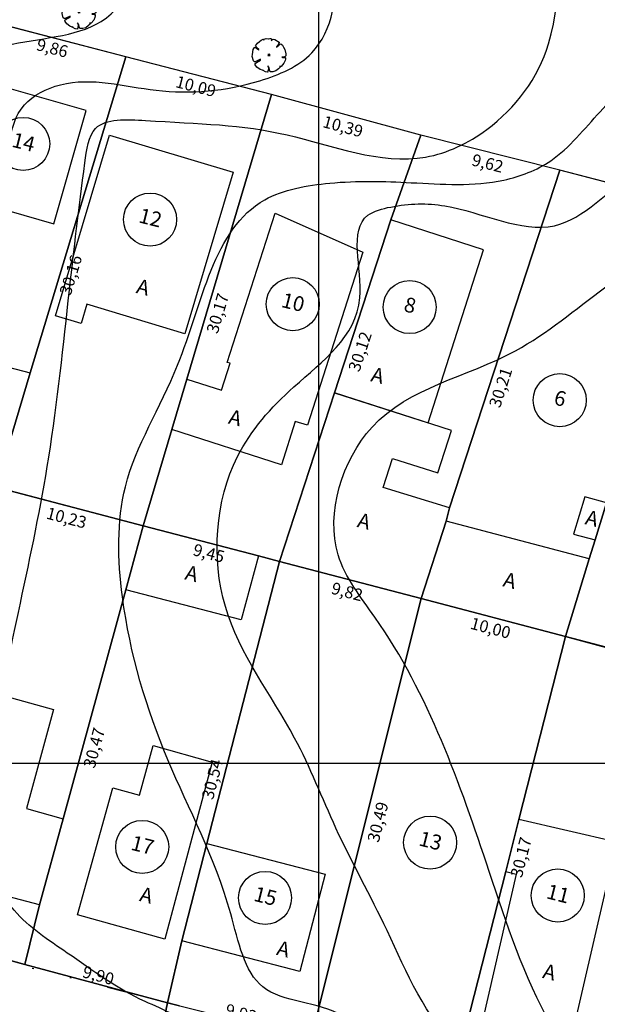
# Model space of a CAD drawing. Units: millimetres. Extents: x 188700 to 189244, y 1666900 to 1667327.
# Drawn here: x 189030 to 189069, y 1666984 to 1667050 of the extents above; entities that cross this region are included whole.
import ezdxf
from ezdxf.enums import TextEntityAlignment as Align

# ---------------------------------------------------------------- set-up
doc = ezdxf.new("R2010")
doc.units = ezdxf.units.MM
doc.header["$PDMODE"] = 34
doc.header["$PDSIZE"] = 0.1
doc.linetypes.add('ALINHPROJETADO', pattern=[2.5, 1.25, -1.25])
doc.linetypes.add('MATRICULAS', pattern=[12.5, 5, -2.5, 0, -2.5, 0, -2.5])
for name, color, linetype in [('MALHA', 9, 'Continuous'), ('T-ALTIM-CNIV1', 253, 'Continuous'), ('T-ALTIM-CNIV5', 44, 'Continuous'), ('T-CERCAARAME', 254, 'CERCA_ARAME'), ('T-DIM', 7, 'Continuous'), ('T-DIVIS-ESCR', 6, 'MATRICULAS'), ('T-EDIF-ALV', 140, 'Continuous'), ('T-EDIF-MAD', 10, 'Continuous'), ('T-EDIF-TEXT', 2, 'Continuous'), ('T-MURO', 254, 'ALVENARIA'), ('T-PLOTE', 254, 'Continuous'), ('T-VEGET', 7, 'Continuous')]:
    doc.layers.add(name, color=color, linetype=linetype)
doc.styles.add('LOTEDIM', font='romans.shx')
doc.styles.add('NUMLOTE', font='romans.shx', dxfattribs={"height": 0.5})
doc.styles.get("Standard").update_dxf_attribs({"font": 'romans.shx'})
doc.styles.add('TEXTOEDIFICAÇÃO', font='romans.shx', dxfattribs={"height": 0.5})
doc.linetypes.add('ALVENARIA', pattern='A,0.375,[130,ltypeshp.shx,S=0.625,R=0,X=0,Y=0],2.5', length=2.875)
doc.linetypes.add('CERCA_ARAME', pattern='A,0.375,["X",Standard,S=1.25,R=0,X=-0.1,Y=-0.625],2.5', length=2.875)
doc.linetypes.add('MURO_GRADIL', pattern='A,1.25,0.375,["X",Standard,S=-1.25,R=0,X=-0.1,Y=0.625],2.5,[130,ltypeshp.shx,S=0.75,R=0,X=0,Y=0],2.5', length=6.625)
doc.dimstyles.new('LOTEDIM', dxfattribs={"dimtxt": 0.3, "dimasz": 0, "dimexe": 0, "dimexo": 0, "dimgap": 0.09, "dimtad": 0, "dimzin": 0, "dimdsep": 46, "dimtxsty": 'LOTEDIM', "dimblk1": 'NONE', "dimblk2": 'NONE', "dimsah": 1, "dimcen": 0.09, "dimse1": 1, "dimse2": 1, "dimsd1": 1, "dimsd2": 1, "dimclre": 1, "dimclrt": 7, "dimadec": 0, "dimazin": 0, "dimtfac": 1, "dimtdec": 4, "dimtofl": 0, "dimtmove": 0, "dimatfit": 3, "dimldrblk": 'NONE', "dimfxl": 1, "dimtolj": 1, "dimtzin": 0, "dimarcsym": 0})

# ---------------------------------------------------------------- blocks, each defined once
blk = doc.blocks.new('ÁRVORE')
for q in [(-0.035, 0.035), (-0.035, -0.035), (0.035, 0.035), (0.035, -0.035)]:
    blk.add_line((0, 0), q)
blk.add_lwpolyline([(0.339, -0.335), (0.316, -0.333), (0.332, -0.362), (0.285, -0.404), (0.204, -0.47), (0.114, -0.494), (0.03, -0.497), (0.021, -0.471), (-0.01, -0.361), (-0.039, -0.319), (-0.02, -0.401), (-0.029, -0.451), (-0.023, -0.47), (-0.047, -0.484), (-0.043, -0.509), (-0.105, -0.501), (-0.11, -0.499), (-0.181, -0.46), (-0.186, -0.434), (-0.201, -0.451), (-0.267, -0.423), (-0.364, -0.358), (-0.414, -0.289), (-0.416, -0.246), (-0.381, -0.215), (-0.261, -0.151), (-0.261, -0.123), (-0.411, -0.195), (-0.436, -0.195), (-0.466, -0.17), (-0.505, -0.042), (-0.495, 0.023), (-0.476, 0.164), (-0.434, 0.232), (-0.419, 0.241), (-0.378, 0.21), (-0.339, 0.177), (-0.306, 0.148), (-0.307, 0.165), (-0.363, 0.222), (-0.388, 0.254), (-0.408, 0.277), (-0.351, 0.356), (-0.283, 0.405), (-0.237, 0.442), (-0.182, 0.472), (-0.164, 0.462), (-0.159, 0.448), (-0.155, 0.465), (-0.145, 0.479), (-0.087, 0.494), (-0.032, 0.491), (-0.022, 0.489), (0.02, 0.499), (0.066, 0.5), (0.075, 0.473), (0.068, 0.427), (0.073, 0.43), (0.082, 0.451), (0.097, 0.47), (0.117, 0.478), (0.168, 0.469), (0.298, 0.391), (0.297, 0.37), (0.256, 0.301), (0.223, 0.248), (0.225, 0.235), (0.295, 0.305), (0.323, 0.324), (0.347, 0.342), (0.398, 0.296), (0.43, 0.241), (0.472, 0.167), (0.495, 0.043), (0.501, -0.024), (0.477, -0.044), (0.432, -0.056), (0.38, -0.057), (0.396, -0.068), (0.458, -0.071), (0.479, -0.072), (0.489, -0.077), (0.485, -0.12), (0.475, -0.164), (0.441, -0.244), (0.364, -0.335)], close=True)
blk = doc.blocks.new('ARV')
at = {"layer": 'T-VEGET', "linetype": 'MURO_GRADIL', "xscale": 3, "yscale": 3, "zscale": 3}
blk.add_blockref('ÁRVORE', (0, 0), dxfattribs=at)
blk = doc.blocks.new('TEXTOEDIFICAÇÃO')
at = {"linetype": 'ALINHPROJETADO', "style": 'TEXTOEDIFICAÇÃO'}
blk.add_attdef('TEXTOEDIFICAÇÃO', (-0.052, -0.312), '', height=0.5, dxfattribs=at)
blk = doc.blocks.new('NUMLOTE')
at = {"layer": 'T-PLOTE'}
blk.add_circle((0, 0), 0.89, dxfattribs=at)
at = {"layer": 'T-PLOTE', "style": 'NUMLOTE'}
blk.add_attdef('NUMLOTE', text='', height=0.5, dxfattribs=at).set_placement((0, 0), align=Align.MIDDLE)
blk = doc.blocks.new('*D124')
at = {"layer": 'DEFPOINTS', "color": 0}
for p in [(189066.572, 1667008.499), (189076.255, 1667006.029), (189076.063, 1667005.279)]:
    blk.add_point(p, dxfattribs=at)
at = {"layer": 'T-DIM', "color": 1, "insert": (189071.222, 1667006.514), "char_height": 0.8, "attachment_point": 5, "rotation": 345.69007, "style": 'LOTEDIM'}
blk.add_mtext('\\A1;10,00', dxfattribs=at)
blk = doc.blocks.new('_NONE')
at = {"color": 0, "linetype": 'ByBlock'}
blk.add_circle((0, 0), 0.25, dxfattribs=at)
blk = doc.blocks.new('*D125')
at = {"layer": 'DEFPOINTS', "color": 0}
for p in [(189066.572, 1667008.499), (189067.309, 1667008.311), (189059.115, 1666979.267)]:
    blk.add_point(p, dxfattribs=at)
at = {"layer": 'T-DIM', "color": 1, "insert": (189063.58, 1666993.695), "char_height": 0.8, "attachment_point": 5, "rotation": 75.69007, "style": 'LOTEDIM'}
blk.add_mtext('\\A1;30,17', dxfattribs=at)
blk = doc.blocks.new('*D127')
at = {"layer": 'DEFPOINTS', "color": 0}
for p in [(189056.869, 1667011.054), (189066.572, 1667008.499), (189066.387, 1667007.797)]:
    blk.add_point(p, dxfattribs=at)
at = {"layer": 'T-DIM', "color": 1, "insert": (189061.535, 1667009.074), "char_height": 0.8, "attachment_point": 5, "rotation": 345.2493, "style": 'LOTEDIM'}
blk.add_mtext('\\A1;10,00', dxfattribs=at)
blk = doc.blocks.new('*D128')
at = {"layer": 'DEFPOINTS', "color": 0}
for p in [(189056.869, 1667011.054), (189057.673, 1667010.853), (189049.467, 1666981.474)]:
    blk.add_point(p, dxfattribs=at)
at = {"layer": 'T-DIM', "color": 1, "insert": (189053.972, 1666996.063), "char_height": 0.8, "attachment_point": 5, "rotation": 75.951, "style": 'LOTEDIM'}
blk.add_mtext('\\A1;30,49', dxfattribs=at)
blk = doc.blocks.new('*D129')
at = {"layer": 'DEFPOINTS', "color": 0}
for p in [(189047.372, 1667013.536), (189056.869, 1667011.054), (189056.663, 1667010.266)]:
    blk.add_point(p, dxfattribs=at)
at = {"layer": 'T-DIM', "color": 1, "insert": (189051.914, 1667011.507), "char_height": 0.8, "attachment_point": 5, "rotation": 345.35165, "style": 'LOTEDIM'}
blk.add_mtext('\\A1;9,82', dxfattribs=at)
blk = doc.blocks.new('*D130')
at = {"layer": 'DEFPOINTS', "color": 0}
for p in [(189046.62, 1667013.727), (189047.372, 1667013.536), (189039.851, 1666983.941)]:
    blk.add_point(p, dxfattribs=at)
at = {"layer": 'T-DIM', "color": 1, "insert": (189042.86, 1666998.93), "char_height": 0.8, "attachment_point": 5, "rotation": 75.74126, "style": 'LOTEDIM'}
blk.add_mtext('\\A1;30,54', dxfattribs=at)
blk = doc.blocks.new('*D131')
at = {"layer": 'DEFPOINTS', "color": 0}
for p in [(189039.851, 1666983.941), (189049.603, 1666982.005), (189049.467, 1666981.474)]:
    blk.add_point(p, dxfattribs=at)
at = {"layer": 'T-DIM', "color": 1, "insert": (189044.795, 1666983.239), "char_height": 0.8, "attachment_point": 5, "rotation": 345.61101, "style": 'LOTEDIM'}
blk.add_mtext('\\A1;9,93', dxfattribs=at)
blk = doc.blocks.new('*D132')
at = {"layer": 'DEFPOINTS', "color": 0}
for p in [(189038.229, 1667015.926), (189047.372, 1667013.536), (189047.203, 1667012.891)]:
    blk.add_point(p, dxfattribs=at)
at = {"layer": 'T-DIM', "color": 1, "insert": (189042.632, 1667014.086), "char_height": 0.8, "attachment_point": 5, "rotation": 345.35165, "style": 'LOTEDIM'}
blk.add_mtext('\\A1;9,45', dxfattribs=at)
blk = doc.blocks.new('*D133')
at = {"layer": 'DEFPOINTS', "color": 0}
for p in [(189038.229, 1667015.926), (189038.905, 1667015.744), (189030.285, 1666986.506)]:
    blk.add_point(p, dxfattribs=at)
at = {"layer": 'T-DIM', "color": 1, "insert": (189034.933, 1667001.034), "char_height": 0.8, "attachment_point": 5, "rotation": 74.88942, "style": 'LOTEDIM'}
blk.add_mtext('\\A1;30,47', dxfattribs=at)
blk = doc.blocks.new('*D134')
at = {"layer": 'DEFPOINTS', "color": 0}
for p in [(189030.285, 1666986.506), (189039.999, 1666984.492), (189039.851, 1666983.941)]:
    blk.add_point(p, dxfattribs=at)
at = {"layer": 'T-DIM', "color": 1, "insert": (189035.216, 1666985.774), "char_height": 0.8, "attachment_point": 5, "rotation": 344.98995, "style": 'LOTEDIM'}
blk.add_mtext('\\A1;9,90', dxfattribs=at)
blk = doc.blocks.new('*D135')
at = {"layer": 'DEFPOINTS', "color": 0}
for p in [(189020.73, 1666989.122), (189030.427, 1666987.024), (189030.285, 1666986.506)]:
    blk.add_point(p, dxfattribs=at)
at = {"layer": 'T-DIM', "color": 1, "insert": (189025.649, 1666988.332), "char_height": 0.8, "attachment_point": 5, "rotation": 344.69089, "style": 'LOTEDIM'}
blk.add_mtext('\\A1;9,91', dxfattribs=at)
blk = doc.blocks.new('*D137')
at = {"layer": 'DEFPOINTS', "color": 0}
for p in [(189028.327, 1667018.514), (189038.229, 1667015.926), (189038.031, 1667015.169)]:
    blk.add_point(p, dxfattribs=at)
at = {"layer": 'T-DIM', "color": 1, "insert": (189033.08, 1667016.463), "char_height": 0.8, "attachment_point": 5, "rotation": 345.35165, "style": 'LOTEDIM'}
blk.add_mtext('\\A1;10,23', dxfattribs=at)
blk = doc.blocks.new('*D248')
at = {"layer": 'DEFPOINTS', "color": 0}
for p in [(189066.183, 1667039.788), (189075.581, 1667037.345), (189075.392, 1667036.618)]:
    blk.add_point(p, dxfattribs=at)
at = {"layer": 'T-DIM', "color": 1, "insert": (189070.693, 1667037.839), "char_height": 0.8, "attachment_point": 5, "rotation": 345.42852, "style": 'LOTEDIM'}
blk.add_mtext('\\A1;9,71', dxfattribs=at)
blk = doc.blocks.new('*D249')
at = {"layer": 'DEFPOINTS', "color": 0}
for p in [(189056.854, 1667042.125), (189066.183, 1667039.788), (189066.003, 1667039.07)]:
    blk.add_point(p, dxfattribs=at)
at = {"layer": 'T-DIM', "color": 1, "insert": (189061.339, 1667040.238), "char_height": 0.8, "attachment_point": 5, "rotation": 345.9363, "style": 'LOTEDIM'}
blk.add_mtext('\\A1;9,62', dxfattribs=at)
blk = doc.blocks.new('*D250')
at = {"layer": 'DEFPOINTS', "color": 0}
for p in [(189046.83, 1667044.844), (189056.854, 1667042.125), (189056.643, 1667041.346)]:
    blk.add_point(p, dxfattribs=at)
at = {"layer": 'T-DIM', "color": 1, "insert": (189051.631, 1667042.706), "char_height": 0.8, "attachment_point": 5, "rotation": 344.82375, "style": 'LOTEDIM'}
blk.add_mtext('\\A1;10,39', dxfattribs=at)
blk = doc.blocks.new('*D251')
at = {"layer": 'DEFPOINTS', "color": 0}
for p in [(189037.063, 1667047.38), (189046.83, 1667044.844), (189046.645, 1667044.132)]:
    blk.add_point(p, dxfattribs=at)
at = {"layer": 'T-DIM', "color": 1, "insert": (189041.762, 1667045.4), "char_height": 0.8, "attachment_point": 5, "rotation": 345.44458, "style": 'LOTEDIM'}
blk.add_mtext('\\A1;10,09', dxfattribs=at)
blk = doc.blocks.new('*D252')
at = {"layer": 'DEFPOINTS', "color": 0}
for p in [(189027.521, 1667049.852), (189037.063, 1667047.38), (189036.894, 1667046.728)]:
    blk.add_point(p, dxfattribs=at)
at = {"layer": 'T-DIM', "color": 1, "insert": (189032.123, 1667047.964), "char_height": 0.8, "attachment_point": 5, "rotation": 345.47596, "style": 'LOTEDIM'}
blk.add_mtext('\\A1;9,86', dxfattribs=at)
blk = doc.blocks.new('*D253')
at = {"layer": 'DEFPOINTS', "color": 0}
for p in [(189075.581, 1667037.345), (189076.191, 1667037.155), (189066.572, 1667008.499)]:
    blk.add_point(p, dxfattribs=at)
at = {"layer": 'T-DIM', "color": 1, "insert": (189071.686, 1667022.732), "char_height": 0.8, "attachment_point": 5, "rotation": 72.65483, "style": 'LOTEDIM'}
blk.add_mtext('\\A1;30,22', dxfattribs=at)
blk = doc.blocks.new('*D254')
at = {"layer": 'DEFPOINTS', "color": 0}
for p in [(189066.183, 1667039.788), (189066.865, 1667039.567), (189056.869, 1667011.054)]:
    blk.add_point(p, dxfattribs=at)
at = {"layer": 'T-DIM', "color": 1, "insert": (189062.208, 1667025.2), "char_height": 0.8, "attachment_point": 5, "rotation": 72.04013, "style": 'LOTEDIM'}
blk.add_mtext('\\A1;30,21', dxfattribs=at)
blk = doc.blocks.new('*D255')
at = {"layer": 'DEFPOINTS', "color": 0}
for p in [(189056.854, 1667042.125), (189057.513, 1667041.906), (189047.372, 1667013.536)]:
    blk.add_point(p, dxfattribs=at)
at = {"layer": 'T-DIM', "color": 1, "insert": (189052.772, 1667027.612), "char_height": 0.8, "attachment_point": 5, "rotation": 71.65099, "style": 'LOTEDIM'}
blk.add_mtext('\\A1;30,12', dxfattribs=at)
blk = doc.blocks.new('*D256')
at = {"layer": 'DEFPOINTS', "color": 0}
for p in [(189046.83, 1667044.844), (189047.523, 1667044.638), (189038.229, 1667015.926)]:
    blk.add_point(p, dxfattribs=at)
at = {"layer": 'T-DIM', "color": 1, "insert": (189043.222, 1667030.179), "char_height": 0.8, "attachment_point": 5, "rotation": 73.43599, "style": 'LOTEDIM'}
blk.add_mtext('\\A1;30,17', dxfattribs=at)
blk = doc.blocks.new('*D257')
at = {"layer": 'DEFPOINTS', "color": 0}
for p in [(189037.063, 1667047.38), (189037.73, 1667047.178), (189028.327, 1667018.514)]:
    blk.add_point(p, dxfattribs=at)
at = {"layer": 'T-DIM', "color": 1, "insert": (189033.362, 1667032.745), "char_height": 0.8, "attachment_point": 5, "rotation": 73.16273, "style": 'LOTEDIM'}
blk.add_mtext('\\A1;30,16', dxfattribs=at)

msp = doc.modelspace()

# ---------------------------------------------------------------- linework, layer by layer
at = {"layer": 'MALHA'}
for p, q in [((189050, 1666900), (189050, 1667300)), ((188700, 1667000), (189244.007, 1667000))]:
    msp.add_line(p, q, dxfattribs=at)
at = {"layer": 'T-ALTIM-CNIV1'}
for points in [[(188838.776, 1667016.929), (188844.163, 1667024.917), (188846.054, 1667033.18), (188850.785, 1667036.639), (188860.971, 1667044.423), (188871.89, 1667052.979), (188879.026, 1667059.423), (188884.389, 1667069.502), (188889.804, 1667078.456), (188893.874, 1667083.365), (188899.316, 1667083.74), (188904.111, 1667083.2), (188906.708, 1667083.479), (188903.429, 1667085.991), (188901.009, 1667086.749), (188901.659, 1667087.976), (188907.435, 1667090.275), (188917.86, 1667093.896), (188929.549, 1667097.776), (188941.504, 1667102.23), (188950.105, 1667107.688), (188957.261, 1667113.01), (188961.01, 1667115.79), (188965.24, 1667118.074), (188976.567, 1667122.725), (188984.706, 1667127.289), (188991.021, 1667127.392), (188996.203, 1667128.25), (189002.382, 1667131.079), (189005.632, 1667135.134), (189007.592, 1667136.547), (189011.803, 1667135.23), (189015.829, 1667136.515), (189027.567, 1667141.341), (189033.296, 1667143.56), (189043.243, 1667141.406), (189051.51, 1667141.28), (189060.551, 1667141.183), (189072.685, 1667148.023), (189078.763, 1667153.639), (189086.702, 1667161.941), (189094.474, 1667169.042), (189096.761, 1667173.079), (189097.672, 1667182.956), (189098.108, 1667194.182), (189100.3, 1667200.09), (189101.428, 1667206.809), (189101.015, 1667210.291), (189101.633, 1667213.637), (189105.232, 1667219.417), (189106.605, 1667222.246), (189107.5, 1667225.075), (189111.335, 1667227.82), (189113.579, 1667227.337), (189119.227, 1667223.425), (189123.292, 1667226.608), (189123.744, 1667233.639), (189120.994, 1667239.351), (189122.16, 1667241.01), (189125.633, 1667240.971), (189135.754, 1667243.784), (189138.759, 1667245.338), (189141.14, 1667243.453), (189142.103, 1667235.499), (189151.641, 1667230.525)], [(188818.445, 1667035.691), (188827.218, 1667035.224), (188831.82, 1667038.094), (188839.339, 1667041.144), (188848.241, 1667042.947), (188856.419, 1667048.883), (188863.514, 1667058.922), (188869.001, 1667064.945), (188869.96, 1667065.646), (188874.576, 1667073.252), (188877.787, 1667081.745), (188880.816, 1667089.716), (188884.174, 1667095.626), (188885.431, 1667099.949), (188887.613, 1667103.219), (188895.499, 1667107.438), (188903.515, 1667115.555), (188913.939, 1667122.523), (188923.239, 1667126.805), (188938.273, 1667127.474), (188957.248, 1667129.476), (188967.109, 1667130.277), (188975.575, 1667138.33), (188981.08, 1667145.547), (188994.454, 1667146.307), (189002.628, 1667153.587), (189028.144, 1667162.642), (189061.225, 1667183.542), (189070.091, 1667191.501), (189078.818, 1667200.863), (189079.166, 1667216.377), (189065.588, 1667229.78)], [(188806.714, 1667023.715), (188809.229, 1667030.779), (188813.945, 1667037.763), (188820.086, 1667041.195), (188827.535, 1667041.697), (188837.487, 1667043.315), (188843.85, 1667044.905), (188849.615, 1667050.927), (188857.355, 1667058.082), (188863.331, 1667065.391), (188866.823, 1667071.692), (188870.712, 1667078.75), (188872.57, 1667087.868), (188873.546, 1667091.715), (188875.386, 1667097.547), (188872.488, 1667104.921), (188874.543, 1667110.425), (188886.599, 1667117.286), (188893.427, 1667122.862), (188905.37, 1667133.033), (188925.615, 1667138.094), (188941.743, 1667134.917), (188959.387, 1667136.76), (188959.978, 1667146.492), (188959.309, 1667154.33), (188962.696, 1667157.683), (188965.768, 1667158.722), (188988.499, 1667164.875), (189022.712, 1667169.982), (189042.719, 1667178.996), (189063.308, 1667197.271), (189064.279, 1667209.281), (189057.365, 1667216.927)], [(188843.214, 1667015.751), (188863.498, 1667018.376), (188860.713, 1667020.973), (188859.608, 1667031.373), (188859.136, 1667033.847), (188863.109, 1667040.304), (188873.165, 1667048.874), (188881.1, 1667055.826), (188886.254, 1667062.713), (188889.381, 1667068.418), (188895.204, 1667073.372), (188902.704, 1667077.017), (188906.928, 1667080.766), (188908.055, 1667081.382), (188912.303, 1667080.99), (188914.117, 1667080.957), (188916.732, 1667081.328), (188919.791, 1667085.342), (188922.37, 1667091.606), (188931.125, 1667095.831), (188946.233, 1667101.206), (188953.574, 1667105.869), (188958.349, 1667108.248), (188962.683, 1667110.501), (188973.561, 1667116.859), (188982.832, 1667120.479), (188989.426, 1667121.29), (188999.525, 1667126.18), (189013.847, 1667129.296), (189024.293, 1667131.665), (189026.231, 1667133.752), (189032.228, 1667136.235), (189042.332, 1667139), (189052.954, 1667139.444), (189060.768, 1667138.604), (189063.566, 1667139.459), (189073.182, 1667143.197), (189080.546, 1667150.333), (189085.664, 1667156.289), (189088.872, 1667161.218), (189093.608, 1667166.374), (189099.22, 1667171.225), (189100.326, 1667175.113), (189100.784, 1667185.99), (189102.586, 1667197.513), (189112.35, 1667200.39), (189120.183, 1667199.967), (189122.268, 1667202.221), (189121.503, 1667205.457), (189121.081, 1667209.024), (189122.515, 1667213.306), (189137.278, 1667215.461), (189151.133, 1667215.314)], [(188875.687, 1667001.823), (188874.857, 1667013.157), (188874.032, 1667022.922), (188872.703, 1667027.097), (188871.363, 1667031.471), (188873.641, 1667039.92), (188883.494, 1667050.821), (188898.471, 1667062.016), (188906.598, 1667069.113), (188918.699, 1667076.649), (188924.233, 1667079.173), (188925.137, 1667082.71), (188925.762, 1667089.847), (188930.371, 1667092.116), (188942.359, 1667097.075), (188953.348, 1667098.782), (188955.376, 1667100.022), (188956.115, 1667103.823), (188958.109, 1667104.334), (188961.167, 1667104.326), (188968.958, 1667107.152), (188973.883, 1667110.494), (188984.931, 1667114.719), (188993.903, 1667115.625), (188995.246, 1667118.223), (189000.667, 1667121.054), (189013.143, 1667125.988), (189019.406, 1667128.344), (189024.51, 1667128.775), (189033.018, 1667128.234), (189038.465, 1667129.387), (189047.881, 1667131.052), (189051.695, 1667135.96), (189062.7, 1667136.938), (189072.453, 1667136.908), (189084.157, 1667141.041), (189090.441, 1667146.865), (189094.197, 1667153.997), (189097.531, 1667163.153), (189102.334, 1667166.885), (189108.896, 1667170.816), (189110.571, 1667179.908), (189112.875, 1667182.363), (189115.39, 1667184.101), (189118.589, 1667184.489), (189122.685, 1667183.474), (189149.903, 1667188.224)], [(188892.509, 1666997.759), (188892.059, 1667010.487), (188889.86, 1667013.544), (188883.199, 1667016.68), (188882.318, 1667020.954), (188883.441, 1667031.47), (188883.133, 1667040.284), (188890.197, 1667049.122), (188907.584, 1667060.707), (188917.68, 1667064.306), (188929.749, 1667072.464), (188933.08, 1667074.253), (188936.911, 1667074.129), (188942.582, 1667076.576), (188944.903, 1667083.337), (188947.519, 1667087.622), (188952.679, 1667093.935), (188954.995, 1667096.077), (188959.132, 1667098.839), (188964.421, 1667102.807), (188972.169, 1667104.789), (188980.798, 1667107.497), (188987.727, 1667110.801), (188993.952, 1667113.488), (189003.275, 1667112.668), (189014.34, 1667112.191), (189017.315, 1667113.511), (189018.634, 1667121.878), (189019.159, 1667125.466), (189027.223, 1667127.136), (189040.412, 1667124.157), (189048.277, 1667122.689), (189055.874, 1667127.97), (189059.986, 1667133.227), (189063.172, 1667135.164), (189064.847, 1667135.549), (189066.721, 1667135.246), (189075.055, 1667136.404), (189085.801, 1667138.691), (189092.268, 1667145.151), (189095.81, 1667153.275), (189099.832, 1667162.32), (189108.735, 1667166.459), (189116.639, 1667170.627), (189120.844, 1667175.234), (189129.076, 1667178.441), (189149.145, 1667181)], [(188926.01, 1666991.785), (188929.203, 1667003.182), (188930.581, 1667011.419), (188932.104, 1667018.453), (188934.657, 1667021.342), (188938.985, 1667027.167), (188946.29, 1667036.385), (188947.171, 1667038.125), (188947.725, 1667042.05), (188948.954, 1667052.096), (188949.752, 1667057.085), (188953.219, 1667064.686), (188957.633, 1667065.709), (188963.502, 1667064.9), (188966.495, 1667066.643), (188969.451, 1667074.7), (188971.127, 1667083.677), (188981.181, 1667090.251), (188992.766, 1667095.322), (189000.618, 1667097.341), (189012.78, 1667100.487), (189020.798, 1667101.975), (189031.347, 1667103.378), (189054.023, 1667104.362), (189065.39, 1667108.13), (189076.411, 1667113.475), (189083.847, 1667118.832), (189087.203, 1667124.505), (189089.671, 1667130.084), (189098.048, 1667136.954), (189105.789, 1667140.436), (189113.536, 1667144.484), (189120.402, 1667147.097), (189127.757, 1667150.321), (189136.693, 1667151.696), (189143.422, 1667156.65), (189148.775, 1667158.683)], [(188934.81, 1666989.448), (188938.739, 1667000.21), (188941.063, 1667005.78), (188942.548, 1667011.991), (188943.492, 1667016.858), (188946.171, 1667024.831), (188951.66, 1667033.677), (188953.629, 1667044.209), (188954.216, 1667056.591), (188955.201, 1667062.43), (188955.678, 1667063.197), (188956.922, 1667063.382), (188964.111, 1667061.809), (188970.259, 1667062.389), (188974.571, 1667062.469), (188978.529, 1667065.844), (188980.937, 1667068.953), (188982.4, 1667075.94), (188983.373, 1667079.916), (188988.37, 1667086.938), (189000.317, 1667091.376), (189007.749, 1667092.757), (189014.329, 1667095.601), (189020.465, 1667097.422), (189030.639, 1667098.006), (189041.884, 1667098.108), (189051.288, 1667098.108), (189059.593, 1667100.528), (189066.993, 1667104.225), (189075.653, 1667109.191), (189082.341, 1667112.171), (189088.304, 1667116.528), (189093.891, 1667124.319), (189095.491, 1667125.886), (189102.916, 1667129.283), (189108.822, 1667131.197), (189110.208, 1667132.228), (189114.929, 1667135.028), (189116.301, 1667139.166), (189120.11, 1667142.902), (189127.538, 1667142.256), (189134.963, 1667143.656), (189139.168, 1667149.841), (189143.153, 1667149.926), (189149.391, 1667149.518)], [(188947.245, 1666987.552), (188954.504, 1666991.539), (188960.49, 1666995.95), (188964.194, 1666999.315), (188958.472, 1667000.702), (188952.461, 1667004.449), (188951.889, 1667008.28), (188954.677, 1667012.147), (188959.831, 1667023.164), (188961.23, 1667030.471), (188964.007, 1667042.901), (188970.256, 1667054.717), (188974.496, 1667059.823), (188977.779, 1667061.822), (188978.885, 1667062.366), (188980.667, 1667062.417), (188986.922, 1667063.894), (188991.753, 1667067.549), (188991.318, 1667074.8), (188994.286, 1667080.773), (189005.653, 1667084.341), (189015.756, 1667086.378), (189022.113, 1667090.093), (189027.219, 1667093.482), (189034.412, 1667093.164), (189049.603, 1667093.15), (189058.763, 1667096.823), (189064.421, 1667098.587), (189070.841, 1667101.093), (189076.664, 1667103.903), (189080.914, 1667105.959), (189086.864, 1667111.103), (189093.289, 1667115.002), (189098.965, 1667117.365), (189103.548, 1667119.921), (189110.305, 1667122.778), (189114.524, 1667124.756), (189116.139, 1667127.552), (189117.901, 1667134.751), (189119.096, 1667139.941), (189120.385, 1667140.553), (189127.12, 1667138.854), (189148.56, 1667136.793)], [(188953.197, 1666985.815), (188964.717, 1666985.656), (188983.51, 1666984.025), (188990.749, 1666985.168), (188992.47, 1666987.902), (188988.047, 1666993.478), (188983.264, 1666999.666), (188982.551, 1667011.176), (188987.113, 1667030.658), (188989.087, 1667043.043), (188997.218, 1667050.608), (189010.761, 1667057.571), (189021.13, 1667070.08), (189022.853, 1667074.9), (189030.748, 1667076.185), (189051.613, 1667081.704), (189062.219, 1667085.224), (189067.276, 1667090.037), (189080.016, 1667093.962), (189093.141, 1667100.676), (189101.714, 1667104.357), (189112.591, 1667108.643), (189119.724, 1667111.215), (189139.438, 1667118.544), (189147.971, 1667121.544)], [(188981.627, 1666981.421), (188995.797, 1666982.12), (189006.971, 1666983.971), (188999.749, 1666991.997), (188995.312, 1666996.797), (188991.855, 1667000.632), (188991.985, 1667005.39), (188999.388, 1667026.513), (189008.923, 1667038.087), (189013.357, 1667047.824), (189023.879, 1667051.61), (189028.187, 1667055.178), (189029.99, 1667066.826), (189033.238, 1667068.75), (189043.797, 1667072.832), (189053.229, 1667076.037), (189062.581, 1667080.759), (189068.048, 1667082.675), (189075.323, 1667086.104), (189081.188, 1667089.453), (189090.811, 1667093.818), (189100.662, 1667098.272), (189113.581, 1667099.919), (189115.953, 1667103.087), (189118.151, 1667103.173), (189121.797, 1667103.803), (189134.6, 1667109.597), (189146.956, 1667114.517)], [(189019.837, 1666969.16), (189017.369, 1666980.455), (189012.193, 1666988.19), (189009.442, 1666991.21), (189009.288, 1666994.453), (189011.267, 1667013.672), (189015.842, 1667024.604), (189020.403, 1667034.229), (189022.855, 1667044.269), (189029.004, 1667048.123), (189035.403, 1667049.753), (189039.117, 1667055.838), (189040.154, 1667062.252), (189040.918, 1667065.59), (189043.173, 1667069.05), (189049.176, 1667070.571), (189062.265, 1667076.516), (189072.073, 1667078.803), (189082.839, 1667080.887), (189089.703, 1667081.649), (189092.664, 1667084.013), (189101.942, 1667089.074), (189109.544, 1667092.007), (189112.691, 1667093.184), (189117.234, 1667092.597), (189123.25, 1667093.963), (189128.525, 1667097.799), (189147.176, 1667106.765)], [(189030.79, 1666967.226), (189028.831, 1666978.244), (189026.01, 1666986.183), (189022.268, 1666990.093), (189020.145, 1666992.721), (189020.006, 1667004.814), (189025.322, 1667020.318), (189029.285, 1667038.211), (189030.246, 1667044.149), (189032.669, 1667045.501), (189039.088, 1667045.136), (189046.056, 1667045.778), (189049.531, 1667047.641), (189051.107, 1667053.774), (189050.091, 1667060.912), (189050.712, 1667062.775), (189055.412, 1667064.305), (189060.856, 1667067.662), (189065.822, 1667071.743), (189085.021, 1667071.113), (189098.254, 1667077.391), (189099.105, 1667079.183), (189095.385, 1667080.884), (189095.621, 1667082.551), (189098.055, 1667082.933), (189107.557, 1667081.789), (189110.315, 1667082.467), (189111.721, 1667084.688), (189116.934, 1667086.623), (189127.953, 1667090.574), (189139.235, 1667096.275), (189146.479, 1667099.247)], [(189051.491, 1666959.381), (189050.663, 1666966.566), (189052.799, 1666974.117), (189054.15, 1666979.125), (189051.628, 1666983.041), (189046.249, 1666984.998), (189044.097, 1666989.907), (189039.882, 1667000.23), (189036.831, 1667011.159), (189037.028, 1667018.548), (189040.536, 1667026.699), (189046.384, 1667037.79), (189050.743, 1667038.909), (189056.202, 1667038.938), (189062.423, 1667039.111), (189065.571, 1667040.41), (189068.893, 1667043.7), (189075.293, 1667049.947), (189079.807, 1667055.584), (189097.363, 1667062.178), (189108.424, 1667065.523), (189113.576, 1667069.646), (189118.862, 1667074.715), (189124.943, 1667078.627), (189129.599, 1667081.856), (189132.067, 1667084.184), (189135.089, 1667084.914), (189145.052, 1667085.677)], [(189067.99, 1666956.702), (189066.677, 1666967.335), (189064.927, 1666976.774), (189059.462, 1666980.896), (189054.591, 1666988.787), (189051.16, 1666995.643), (189048.387, 1667001.693), (189043.738, 1667010.52), (189044.551, 1667020.567), (189048.34, 1667025.244), (189052.761, 1667031.218), (189053.304, 1667036.755), (189054.84, 1667037.306), (189058.468, 1667037.381), (189065.823, 1667036.054), (189071.343, 1667039.774), (189079.911, 1667043.455), (189088.742, 1667049.636), (189097.542, 1667056.3), (189108.977, 1667056.7), (189115.804, 1667059.432), (189113.466, 1667065.476), (189122.401, 1667071.218), (189145.026, 1667077.668)], [(189078.752, 1666954.352), (189079.306, 1666962.484), (189078.921, 1666970.524), (189074.189, 1666977.352), (189067.02, 1666980.422), (189065.609, 1666982.409), (189061.445, 1666992.737), (189053.772, 1667009.797), (189051.311, 1667013.976), (189053.581, 1667022.542), (189063.215, 1667027.666), (189075.287, 1667034.718), (189085.07, 1667034.147), (189093.671, 1667040.964), (189098.429, 1667044.866), (189107.595, 1667047.306), (189118.473, 1667055.551), (189124.689, 1667062.772), (189144.508, 1667070.615)]]:
    msp.add_spline(points, degree=3, dxfattribs=at)
at = {"layer": 'T-ALTIM-CNIV5'}
msp.add_open_spline([(188832.334, 1667017.708), (188833.596, 1667020.581), (188835.945, 1667025.927), (188836.025, 1667032.634), (188838.549, 1667037.371), (188845.188, 1667037.459), (188853.573, 1667041.813), (188861.997, 1667049.59), (188869.905, 1667056.345), (188877.949, 1667061.812), (188878.111, 1667071.538), (188883.539, 1667078.034), (188886.268, 1667084.579), (188889.61, 1667087.307), (188892.619, 1667087.577), (188893.107, 1667084.542), (188898.88, 1667085.773), (188894.785, 1667090.718), (188892.695, 1667094.957), (188896.625, 1667099.728), (188904.581, 1667102.743), (188917.629, 1667107.748), (188926.102, 1667124.267), (188944.379, 1667123.96), (188956.801, 1667122.204), (188966.638, 1667126.175), (188974.54, 1667128.635), (188979.596, 1667135.422), (188985.321, 1667145.199), (188995.907, 1667138.197), (189003.48, 1667138.779), (189010.948, 1667134.988), (189010.095, 1667141.659), (189007.367, 1667145.064), (189010.108, 1667151.953), (189017.399, 1667148.008), (189023.853, 1667143.67), (189033.823, 1667150.173), (189045.053, 1667145.92), (189063.232, 1667153.009), (189073.97, 1667166.328), (189086.967, 1667178.112), (189090.365, 1667193.525), (189095.843, 1667207.613), (189097.801, 1667222.324), (189098.724, 1667231.7), (189103.308, 1667240.376), (189110.497, 1667244.789), (189116.619, 1667247.876), (189122.601, 1667247.449), (189126.587, 1667253.458), (189132.203, 1667253.224), (189135.452, 1667252.065), (189135.624, 1667252.001)], degree=3, knots=[0, 0, 0, 0, 9.282848, 17.273029, 20.095634, 24.048201, 35.301671, 48.280367, 58.00084, 67.208194, 75.1879, 84.826289, 92.015322, 95.905236, 97.709477, 99.419727, 103.293959, 107.333812, 113.455863, 116.480195, 124.347816, 138.918956, 157.420895, 173.143435, 188.891183, 194.670641, 204.796505, 212.587836, 220.258959, 234.172485, 239.400019, 246.189226, 249.318964, 255.105075, 259.939975, 265.601111, 274.948021, 282.192923, 297.263658, 307.614583, 338.347203, 347.952757, 358.980137, 384.184449, 393.576817, 403.352934, 412.349759, 421.730888, 428.146648, 432.721546, 438.324808, 447.175989, 447.672113, 447.672113, 447.672113, 447.672113], dxfattribs=at)
for points in [[(188949.766, 1666986.789), (188960.515, 1666987.055), (188968.65, 1666988.614), (188971.63, 1666995.88), (188971.394, 1667001.08), (188970.115, 1667007.047), (188972.299, 1667020.414), (188968.905, 1667033.169), (188974.655, 1667048.39), (188988.978, 1667056.294), (188999.881, 1667062.082), (189008.835, 1667073.367), (189012.242, 1667078.969), (189027.447, 1667081.306), (189043.281, 1667084.124), (189055.639, 1667087.048), (189060.402, 1667088.601), (189065.051, 1667092.444), (189072.454, 1667096.499), (189078.568, 1667099.931), (189084.024, 1667102.546), (189096.101, 1667112.413), (189101.1, 1667112.52), (189109.59, 1667113.294), (189114.532, 1667114.905), (189122.172, 1667118.402), (189134.024, 1667123.951), (189148.16, 1667128.364)], [(189044.621, 1666962.015), (189045.155, 1666968.346), (189045.786, 1666972.746), (189043.755, 1666977.37), (189041.961, 1666981.268), (189040.222, 1666983.122), (189038.351, 1666984.017), (189033.129, 1666987.275), (189029.566, 1666990.142), (189028.14, 1666992.628), (189028.024, 1667000.818), (189031.886, 1667020.519), (189033.273, 1667031.723), (189034.307, 1667040.264), (189035.031, 1667042.571), (189038.382, 1667043.105), (189047.879, 1667042.145), (189057.174, 1667040.653), (189061.275, 1667042.502), (189065.429, 1667048.258), (189067.533, 1667058.586), (189074.847, 1667063.045), (189089.85, 1667066.122), (189102.691, 1667069.708), (189109.459, 1667078.181), (189117.893, 1667081.942), (189125.468, 1667086.039), (189132.027, 1667088.469), (189146.417, 1667091.561)]]:
    msp.add_spline(points, degree=3, dxfattribs=at)
at = {"layer": 'T-CERCAARAME'}
for p, q in [((189046.83, 1667044.844), (189037.063, 1667047.38)), ((189046.83, 1667044.844), (189041.154, 1667025.762)), ((189056.854, 1667042.125), (189046.83, 1667044.844)), ((189056.854, 1667042.125), (189054.849, 1667036.44)), ((189066.183, 1667039.788), (189056.854, 1667042.125))]:
    msp.add_line(p, q, dxfattribs=at)
at = {"layer": 'T-DIVIS-ESCR'}
msp.add_lwpolyline([(188786.958, 1667121.936), (188801.359, 1667122.407), (188832.426, 1667150.182), (188836.078, 1667151.135), (188849.595, 1667159.679), (188855.387, 1667165.88), (188869.411, 1667165.831), (188885.114, 1667175.194), (188903.669, 1667173.127), (188928.03, 1667167.772), (188946.007, 1667180.711), (188972.256, 1667214.732), (189006.254, 1667224.222), (189017.76, 1667224.908), (189074.053, 1667243.458), (189117.924, 1667246.707), (189126.287, 1667247.741), (189147.86, 1667241.66), (189139.159, 1666958.794), (188793.087, 1667046.447), (188786.958, 1667121.936)], dxfattribs=at)
at = {"layer": 'T-EDIF-ALV'}
for points in [[(189034.053, 1667029.493), (189032.329, 1667030.01), (189035.966, 1667042.126), (189044.267, 1667039.634), (189041.018, 1667028.811), (189034.441, 1667030.786)], [(189043.478, 1667025.016), (189044.059, 1667026.825), (189043.868, 1667026.886), (189047.077, 1667036.884), (189052.968, 1667034.288), (189049.24, 1667022.672), (189048.431, 1667022.931), (189047.495, 1667020.018), (189040.147, 1667022.376), (189041.154, 1667025.762)], [(189057.337, 1667022.829), (189061.065, 1667034.445), (189054.849, 1667036.44), (189051.063, 1667024.842)], [(189024.455, 1667019.527), (189026.774, 1667027.189), (189030.646, 1667026.177), (189028.327, 1667018.514)], [(189051.063, 1667024.842), (189047.372, 1667013.536), (189056.869, 1667011.054), (189058.558, 1667016.232), (189058.783, 1667017.12), (189054.318, 1667018.494), (189054.944, 1667020.446), (189057.991, 1667019.468), (189058.908, 1667022.324), (189051.063, 1667024.842)], [(189069.314, 1667017.476), (189067.863, 1667017.858), (189067.103, 1667015.369), (189068.554, 1667014.988)], [(189068.161, 1667013.703), (189058.558, 1667016.232), (189056.869, 1667011.054), (189066.572, 1667008.499)], [(189037.053, 1667011.634), (189038.229, 1667015.926), (189045.97, 1667013.903), (189044.793, 1667009.611)], [(189061.038, 1666982.925), (189066.968, 1666981.557), (189070.003, 1666994.712), (189063.441, 1666996.225), (189062.551, 1666992.736), (189063.263, 1666992.572)], [(189042.501, 1666994.622), (189050.43, 1666992.563), (189048.738, 1666986.035), (189040.809, 1666988.094)]]:
    msp.add_lwpolyline(points, close=True, dxfattribs=at)
for points in [[(189030.386, 1666996.956), (189032.845, 1666996.282), (189031.259, 1666990.495), (189021.635, 1666993.035), (189024.938, 1667005.609), (189032.211, 1667003.615), (189030.386, 1666996.956)], [(189037.969, 1666997.862), (189038.897, 1667001.185), (189042.846, 1667000.082), (189039.684, 1666988.194), (189033.805, 1666989.837), (189036.187, 1666998.36), (189037.969, 1666997.862)]]:
    msp.add_lwpolyline(points, dxfattribs=at)
at = {"layer": 'T-EDIF-MAD'}
msp.add_lwpolyline([(189034.391, 1667043.774), (189027.322, 1667045.797), (189025.148, 1667038.202), (189032.217, 1667036.179)], close=True, dxfattribs=at)
at = {"layer": 'T-MURO'}
for p, q in [((189037.063, 1667047.38), (189027.521, 1667049.852)), ((189037.063, 1667047.38), (189030.646, 1667026.177)), ((189066.183, 1667039.788), (189058.783, 1667017.12)), ((189071.868, 1667038.296), (189066.183, 1667039.788)), ((189040.147, 1667022.376), (189038.229, 1667015.926)), ((189038.229, 1667015.926), (189028.327, 1667018.514)), ((189068.554, 1667014.988), (189068.161, 1667013.703)), ((189042.501, 1666994.622), (189047.372, 1667013.536)), ((189047.372, 1667013.536), (189045.97, 1667013.903)), ((189032.845, 1666996.282), (189037.053, 1667011.634)), ((189056.869, 1667011.054), (189049.467, 1666981.474)), ((189063.441, 1666996.225), (189066.572, 1667008.499)), ((189071.69, 1667007.152), (189066.572, 1667008.499)), ((189059.115, 1666979.267), (189062.551, 1666992.736)), ((189030.285, 1666986.506), (189031.259, 1666990.495)), ((189030.285, 1666986.506), (189020.728, 1666989.113)), ((189039.851, 1666983.941), (189040.809, 1666988.094)), ((189039.851, 1666983.941), (189030.285, 1666986.506)), ((189039.605, 1666982.77), (189039.851, 1666983.941)), ((189039.851, 1666983.941), (189043.382, 1666983.057))]:
    msp.add_line(p, q, dxfattribs=at)
at = {"layer": 'T-PLOTE'}
for points in [[(189037.063, 1667047.38), (189027.521, 1667049.852), (189018.672, 1667021.038), (189024.455, 1667019.527), (189028.327, 1667018.514), (189030.646, 1667026.177), (189037.063, 1667047.38)], [(189046.83, 1667044.844), (189037.063, 1667047.38), (189030.646, 1667026.177), (189028.327, 1667018.514), (189038.229, 1667015.926), (189040.147, 1667022.376), (189041.154, 1667025.762), (189046.83, 1667044.844)], [(189056.854, 1667042.125), (189046.83, 1667044.844), (189041.154, 1667025.762), (189040.147, 1667022.376), (189038.229, 1667015.926), (189045.97, 1667013.903), (189047.372, 1667013.536), (189051.063, 1667024.842), (189054.849, 1667036.44), (189056.854, 1667042.125)], [(189066.183, 1667039.788), (189056.854, 1667042.125), (189054.849, 1667036.44), (189051.063, 1667024.842), (189047.372, 1667013.536), (189056.869, 1667011.054), (189058.558, 1667016.232), (189058.783, 1667017.12), (189066.183, 1667039.788)], [(189075.581, 1667037.345), (189066.183, 1667039.788), (189058.783, 1667017.12), (189058.558, 1667016.232), (189056.869, 1667011.054), (189066.572, 1667008.499), (189068.161, 1667013.703), (189068.554, 1667014.988), (189069.314, 1667017.476), (189075.581, 1667037.345)], [(189085.339, 1667034.926), (189075.581, 1667037.345), (189069.314, 1667017.476), (189068.554, 1667014.988), (189068.161, 1667013.703), (189066.572, 1667008.499), (189071.681, 1667007.117), (189076.236, 1667005.955), (189076.386, 1667006.432), (189077.946, 1667011.399), (189085.339, 1667034.926)], [(189020.728, 1666989.113), (189030.285, 1666986.506), (189031.259, 1666990.495), (189032.845, 1666996.282), (189037.053, 1667011.634), (189038.229, 1667015.926), (189028.327, 1667018.514), (189026.125, 1667010.131), (189024.938, 1667005.609), (189021.635, 1666993.035), (189020.728, 1666989.113)], [(189030.285, 1666986.506), (189039.851, 1666983.941), (189040.809, 1666988.094), (189042.501, 1666994.622), (189047.372, 1667013.536), (189045.97, 1667013.903), (189038.229, 1667015.926), (189037.053, 1667011.634), (189032.845, 1666996.282), (189031.259, 1666990.495), (189030.285, 1666986.506)], [(189039.605, 1666982.77), (189043.278, 1666981.849), (189043.382, 1666983.057), (189049.467, 1666981.474), (189056.869, 1667011.054), (189047.372, 1667013.536), (189042.501, 1666994.622), (189040.809, 1666988.094), (189039.851, 1666983.941), (189039.605, 1666982.77)], [(189049.467, 1666981.474), (189059.115, 1666979.267), (189062.551, 1666992.736), (189063.441, 1666996.225), (189066.572, 1667008.499), (189056.869, 1667011.054), (189049.467, 1666981.474)], [(189059.115, 1666979.267), (189068.777, 1666976.715), (189069.995, 1666981.489), (189073.182, 1666993.984), (189074.74, 1667000.092), (189076.236, 1667005.955), (189071.69, 1667007.152), (189066.572, 1667008.499), (189063.441, 1666996.225), (189062.551, 1666992.736), (189059.115, 1666979.267)]]:
    msp.add_lwpolyline(points, dxfattribs=at)

# ---------------------------------------------------------------- block references
at = {"layer": 'T-EDIF-TEXT', "xscale": 2.000000000013331, "yscale": 1.999999999995675, "rotation": 345.916111111381}
for p in [(189037.951, 1667032.128), (189053.693, 1667026.213), (189044.135, 1667023.373), (189052.781, 1667016.435), (189068.076, 1667016.624), (189041.217, 1667012.924), (189062.562, 1667012.462), (189038.171, 1666991.352), (189047.365, 1666987.742), (189065.222, 1666986.196)]:
    msp.add_blockref('TEXTOEDIFICAÇÃO', p, dxfattribs=at).add_auto_attribs({'TEXTOEDIFICAÇÃO': 'A'})
at = {"layer": 'T-PLOTE', "xscale": 2.000000000013331, "yscale": 1.999999999995675, "rotation": 345.916111111381}
for p, values in [((189030.168, 1667041.536), {'NUMLOTE': '14'}), ((189038.684, 1667036.464), {'NUMLOTE': '12'}), ((189048.256, 1667030.792), {'NUMLOTE': '10'}), ((189056.106, 1667030.599), {'NUMLOTE': '8'}), ((189066.176, 1667024.35), {'NUMLOTE': '6'}), ((189057.48, 1666994.679), {'NUMLOTE': '13'}), ((189038.157, 1666994.388), {'NUMLOTE': '17'}), ((189046.398, 1666990.966), {'NUMLOTE': '15'}), ((189066.044, 1666991.129), {'NUMLOTE': '11'})]:
    msp.add_blockref('NUMLOTE', p, dxfattribs=at).add_auto_attribs(values)
at = {"layer": 'T-VEGET', "xscale": 0.75, "yscale": 0.75, "zscale": 0.75}
for p in [(189033.91, 1667050.387), (189046.673, 1667047.491)]:
    msp.add_blockref('ARV', p, dxfattribs=at)

# ---------------------------------------------------------------- dimensions: what is measured, and where the dimension line sits
at = {"layer": 'T-DIM'}
for p1, p2, distance, picture, middle in [((189027.521, 1667049.852), (189037.063, 1667047.38), -0.674, '*D252', (189032.123, 1667047.964)), ((189028.327, 1667018.514), (189037.063, 1667047.38), -0.697, '*D257', (189033.362, 1667032.745)), ((189037.063, 1667047.38), (189046.83, 1667044.844), -0.736, '*D251', (189041.762, 1667045.4)), ((189038.229, 1667015.926), (189046.83, 1667044.844), -0.723, '*D256', (189043.222, 1667030.179)), ((189046.83, 1667044.844), (189056.854, 1667042.125), -0.807, '*D250', (189051.631, 1667042.706)), ((189047.372, 1667013.536), (189056.854, 1667042.125), -0.694, '*D255', (189052.772, 1667027.612)), ((189056.854, 1667042.125), (189066.183, 1667039.788), -0.74, '*D249', (189061.339, 1667040.238)), ((189056.869, 1667011.054), (189066.183, 1667039.788), -0.717, '*D254', (189062.208, 1667025.2)), ((189066.183, 1667039.788), (189075.581, 1667037.345), -0.751, '*D248', (189070.693, 1667037.839)), ((189066.572, 1667008.499), (189075.581, 1667037.345), -0.639, '*D253', (189071.686, 1667022.732)), ((189028.327, 1667018.514), (189038.229, 1667015.926), -0.782, '*D137', (189033.08, 1667016.463)), ((189030.285, 1666986.506), (189038.229, 1667015.926), -0.7, '*D133', (189034.933, 1667001.034)), ((189038.229, 1667015.926), (189047.372, 1667013.536), -0.667, '*D132', (189042.632, 1667014.086)), ((189039.851, 1666983.941), (189047.372, 1667013.536), 0.776, '*D130', (189042.86, 1666998.93)), ((189047.372, 1667013.536), (189056.869, 1667011.054), -0.815, '*D129', (189051.914, 1667011.507)), ((189049.467, 1666981.474), (189056.869, 1667011.054), -0.828, '*D128', (189053.972, 1666996.063)), ((189020.73, 1666989.122), (189030.285, 1666986.506), 0.537, '*D135', (189025.649, 1666988.332)), ((189030.285, 1666986.506), (189039.851, 1666983.941), 0.57, '*D134', (189035.216, 1666985.774)), ((189039.851, 1666983.941), (189049.467, 1666981.474), 0.548, '*D131', (189044.795, 1666983.239))]:
    dim = msp.add_aligned_dim(p1=p1, p2=p2, distance=distance, dimstyle='LOTEDIM', override={"dimtxt": 0.8, "dimdsep": 44, "dimclrt": 1, "dimtdec": 2}, dxfattribs=at)
    dim.commit()
    dim.dimension.update_dxf_attribs({"geometry": picture, "text_midpoint": middle})
for p1, p2, distance, text, picture, middle in [((189056.869, 1667011.054), (189066.572, 1667008.499), -0.726, '10,00', '*D127', (189061.535, 1667009.074)), ((189059.115, 1666979.267), (189066.572, 1667008.499), -0.761, '30,17', '*D125', (189063.58, 1666993.695)), ((189066.572, 1667008.499), (189076.255, 1667006.029), -0.775, '10,00', '*D124', (189071.222, 1667006.514))]:
    dim = msp.add_aligned_dim(p1=p1, p2=p2, distance=distance, text=text, dimstyle='LOTEDIM', override={"dimtxt": 0.8, "dimdsep": 44, "dimclrt": 1, "dimtdec": 2}, dxfattribs=at)
    dim.commit()
    dim.dimension.update_dxf_attribs({"geometry": picture, "text_midpoint": middle})

doc.saveas('drawing.dxf')
